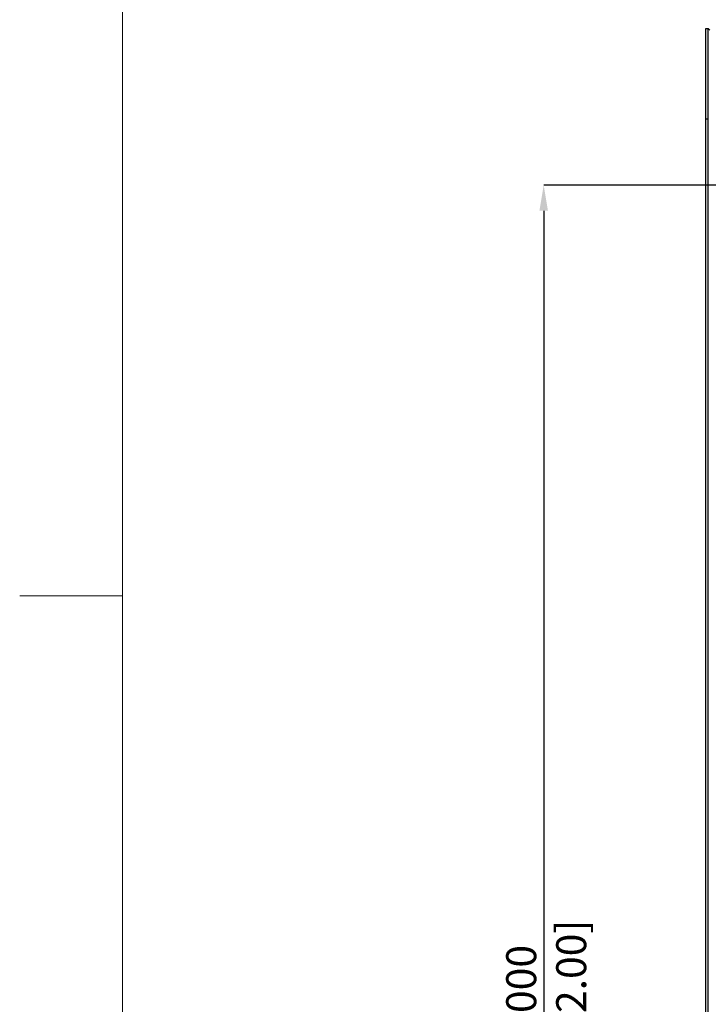
# Model space of a CAD drawing. Units: inches. Extents: x 0 to 904, y 0 to 172.
# Drawn here: x 684 to 717, y 67 to 115 of the extents above; entities that cross this region are included whole.
import ezdxf

# ---------------------------------------------------------------- set-up
doc = ezdxf.new("R2010")
doc.units = ezdxf.units.IN
doc.header["$LTSCALE"] = 20
doc.header["$MEASUREMENT"] = 0
doc.header["$PDSIZE"] = -1
doc.styles.add('SLDTEXTSTYLE0', font='TXT', dxfattribs={"width": 0.75})
doc.dimstyles.new('SLDDIMSTYLE0', dxfattribs={"dimtxt": 1.458333, "dimasz": 1.24, "dimexe": 0, "dimexo": 0.0625, "dimgap": 0.364583, "dimtad": 1, "dimdec": 3, "dimrnd": 1e-09, "dimzin": 4, "dimdsep": 46, "dimtxsty": 'SLDTEXTSTYLE0', "dimsah": 1, "dimcen": 0.09, "dimadec": 0, "dimazin": 1, "dimtfac": 1, "dimtdec": 3, "dimtofl": 0, "dimtmove": 0, "dimatfit": 3, "dimfxl": 1, "dimfrac": 2, "dimtolj": 1, "dimtzin": 12, "dimarcsym": 0})

# ---------------------------------------------------------------- blocks, each defined once
blk = doc.blocks.new('*D110')
at = {"color": 0, "linetype": 'Continuous', "lineweight": -2, "transparency": 16777216}
for p, q in [((724.897, 106.815), (709.335, 106.815)), ((709.335, 105.575), (709.335, 28.055)), ((719.407, 26.815), (709.335, 26.815))]:
    blk.add_line(p, q, dxfattribs=at)
at = {"color": 0, "linetype": 'Continuous', "transparency": 16777216}
for points in [[(709.128, 105.575), (709.542, 105.575), (709.335, 106.815)], [(709.128, 28.055), (709.542, 28.055), (709.335, 26.815)]]:
    blk.add_solid(points, dxfattribs=at)
at = {"layer": 'Defpoints', "color": 0, "linetype": 'Continuous', "transparency": 16777216}
for p in [(724.959, 106.815), (709.335, 26.815), (719.469, 26.815)]:
    blk.add_point(p, dxfattribs=at)
at = {"color": 0, "linetype": 'Continuous', "lineweight": 18, "transparency": 16777216, "insert": (707.512, 66.815), "char_height": 1.45833, "attachment_point": 2, "rotation": 90, "style": 'SLDTEXTSTYLE0'}
blk.add_mtext('\\A1;80.000 [2032.00]', dxfattribs=at)

msp = doc.modelspace()

# ---------------------------------------------------------------- linework, layer by layer
at = {"color": 7, "linetype": 'Continuous', "lineweight": 18}
for p, q in [((688.8640053, 6.8434147), (688.8640053, 166.8434147)), ((688.8640053, 166.8434147), (688.8640053, 86.8434147)), ((688.8640053, 86.8434147), (683.8640053, 86.8434147)), ((688.8640053, 86.8434147), (688.8640053, 6.8434147))]:
    msp.add_line(p, q, dxfattribs=at)
at = {"color": 7, "linetype": 'Continuous', "lineweight": 25}
for p, q in [((717.2092109, 110.0484285), (717.2092109, 114.437606)), ((717.2092109, 114.437606), (717.3292109, 114.437606)), ((717.3292109, 113.194677), (717.3292109, 114.437606)), ((717.3292109, 26.314677), (717.3292109, 113.194677)), ((717.3392109, 113.194677), (717.3292109, 113.194677)), ((717.2092109, 110.0484285), (717.3292109, 110.0484285)), ((717.2092109, 26.314677), (717.2092109, 110.042677)), ((717.2092109, 110.042677), (717.3292109, 110.042677))]:
    msp.add_line(p, q, dxfattribs=at)
msp.add_arc((738.3553166, 137.2395081), 31.0165095, 227.32020618, 227.51230482, dxfattribs=at)

# ---------------------------------------------------------------- dimensions: what is measured, and where the dimension line sits
at = {"color": 179, "linetype": 'Continuous', "lineweight": 18, "true_color": 0x212142}
dim = msp.add_linear_dim(base=(709.3348941, 26.814677), p1=(724.9592109, 106.814677), p2=(719.4692109, 26.814677), angle=90, dimstyle='SLDDIMSTYLE0', dxfattribs=at)
dim.commit()
dim.dimension.update_dxf_attribs({"geometry": '*D110', "text_midpoint": (709.3348941, 66.814677), "dimtype": 160})

doc.saveas('drawing.dxf')
